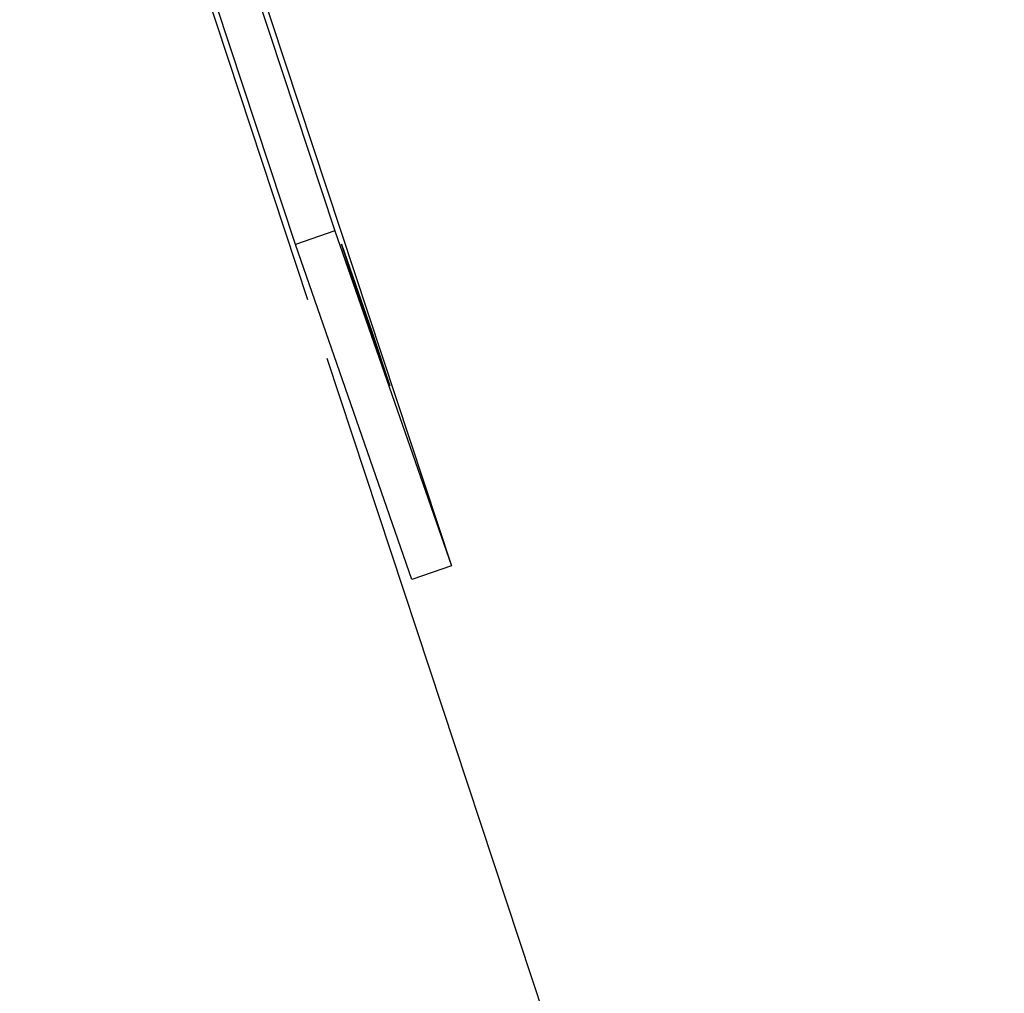
# Model space of a CAD drawing. Extents: x -25.8 to 25.8, y -44.5 to 44.5.
# Drawn here: x -23.8 to -22.6, y 18 to 19.2 of the extents above; entities that cross this region are included whole.
import ezdxf

# ---------------------------------------------------------------- set-up
doc = ezdxf.new("R2010")
doc.units = 0
doc.layers.get('0').update_dxf_attribs({"linetype": 'CONTINUOUS'})

msp = doc.modelspace()

# ---------------------------------------------------------------- linework, layer by layer
at = {"color": 0}
for points in [[(-23.7146, 19.9514), (-23.3845, 18.9526)], [(-23.4318, 18.9364), (-23.7619, 19.9352)], [(-23.4168, 18.87), (-23.6083, 19.4494)], [(-23.5275, 19.4062), (-23.2451, 18.5516)], [(-23.3845, 18.9526), (-23.4318, 18.9364)], [(-23.3845, 18.9526), (-23.2451, 18.5516)], [(-23.2923, 18.5354), (-23.4318, 18.9364)], [(-23.3552, 18.8716), (-23.3766, 18.9366)], [(-23.3766, 18.9366), (-23.3404, 18.8323)], [(-23.3189, 18.7673), (-23.3552, 18.8716)], [(-23.3414, 18.8319), (-23.3404, 18.8323)], [(-23.3404, 18.8323), (-23.3189, 18.7673)], [(-19.3952, 6.7014), (-23.3938, 18.8001)], [(-23.2451, 18.5516), (-23.2923, 18.5354)]]:
    msp.add_lwpolyline(points, dxfattribs=at)

doc.saveas('drawing.dxf')
